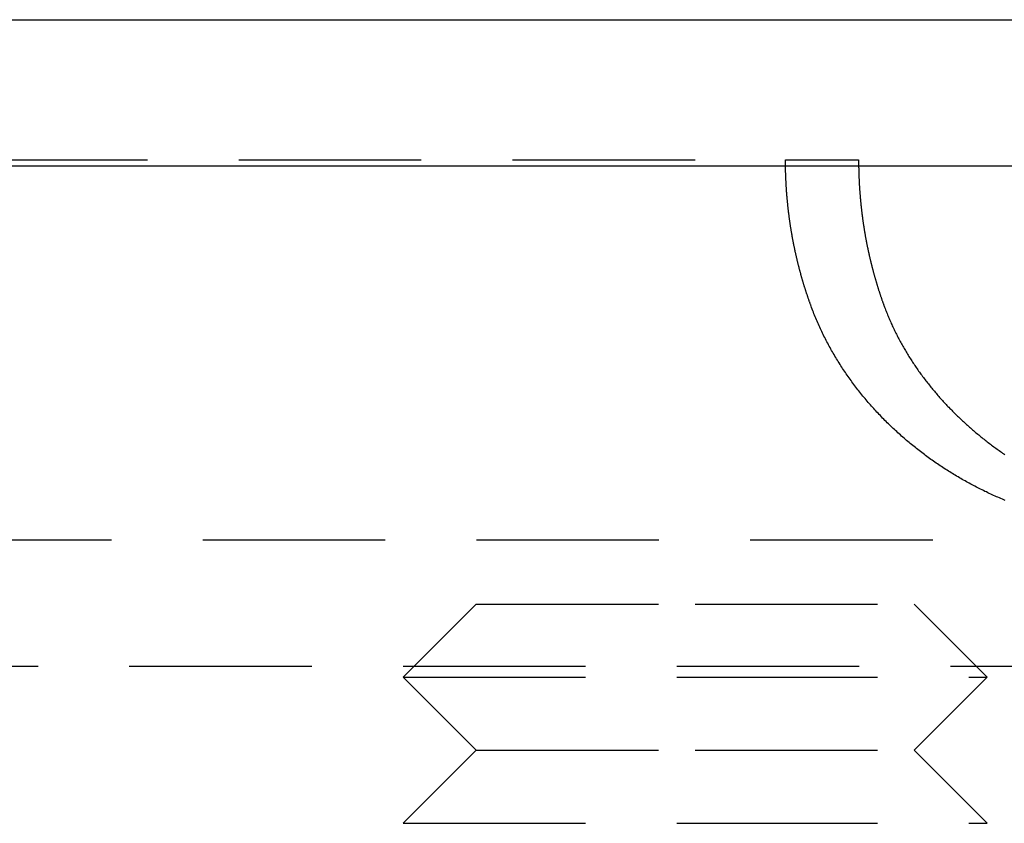
# Model space of a CAD drawing. Extents: x -146 to 496, y -346 to 382.
# Drawn here: x 290 to 303, y 239 to 250 of the extents above; entities that cross this region are included whole.
import ezdxf

# ---------------------------------------------------------------- set-up
doc = ezdxf.new("R2010")
doc.units = 0
doc.header["$LTSCALE"] = 10
doc.linetypes.add('VERDECKT', pattern=[0.375, 0.25, -0.125])
doc.layers.get('0').update_dxf_attribs({"linetype": 'CONTINUOUS'})
doc.layers.add('STEMPEL', color=3, linetype='CONTINUOUS')

# ---------------------------------------------------------------- blocks, each defined once
blk = doc.blocks.new('A$C7C5113E9')
at = {"color": 3, "linetype": 'CONTINUOUS', "extrusion": (-2e-16, 1, -2e-16)}
for p, q in [((-146, 250), (0, 250)), ((-146, 248), (0, 248))]:
    blk.add_line(p, q, dxfattribs=at)
at = {"color": 1, "linetype": 'VERDECKT', "extrusion": (-2e-16, 1, -2e-16)}
for p, q in [((-91, 248.08), (-49.761394, 248.08)), ((-49.761394, 248.08), (-48.759847, 248.08)), ((-91.494339, 242.879709), (91.494339, 242.879709)), ((-54, 242), (-55, 241)), ((-54, 242), (-51, 242)), ((-51, 242), (-48, 242)), ((-48, 242), (-47, 241)), ((-92.5, 241.150939), (92.5, 241.150939)), ((-55, 241), (-51, 241)), ((-54, 240), (-55, 241)), ((-51, 241), (-47, 241)), ((-48, 240), (-47, 241)), ((-54, 240), (-55, 239)), ((-54, 240), (-51, 240)), ((-51, 240), (-48, 240)), ((-48, 240), (-47, 239)), ((-55, 239), (-51, 239)), ((-51, 239), (-47, 239))]:
    blk.add_line(p, q, dxfattribs=at)
at = {"color": 1}
for points in [[(-49.4109, 246.08, 0), (-49.4137, 246.088, 0), (-49.4164, 246.095, 0), (-49.4191, 246.103, 0), (-49.4219, 246.11, 0), (-49.4246, 246.118, 0), (-49.4273, 246.125, 0), (-49.43, 246.133, 0), (-49.4327, 246.14, 0), (-49.4353, 246.148, 0), (-49.438, 246.156, 0), (-49.4406, 246.163, 0), (-49.4433, 246.171, 0), (-49.4459, 246.178, 0), (-49.4485, 246.186, 0), (-49.4511, 246.193, 0), (-49.4537, 246.201, 0), (-49.4563, 246.209, 0), (-49.4589, 246.216, 0), (-49.4615, 246.224, 0), (-49.464, 246.232, 0), (-49.4666, 246.239, 0), (-49.4691, 246.247, 0), (-49.4716, 246.254, 0), (-49.4741, 246.262, 0), (-49.4767, 246.27, 0), (-49.4791, 246.277, 0), (-49.4816, 246.285, 0), (-49.4841, 246.293, 0), (-49.4866, 246.3, 0), (-49.489, 246.308, 0), (-49.4914, 246.316, 0), (-49.4939, 246.323, 0), (-49.4963, 246.331, 0), (-49.4987, 246.339, 0), (-49.5011, 246.347, 0), (-49.5035, 246.354, 0), (-49.5058, 246.362, 0), (-49.5082, 246.37, 0), (-49.5106, 246.377, 0), (-49.5129, 246.385, 0), (-49.5152, 246.393, 0), (-49.5176, 246.401, 0), (-49.5199, 246.408, 0), (-49.5222, 246.416, 0), (-49.5244, 246.424, 0), (-49.5267, 246.432, 0), (-49.529, 246.439, 0), (-49.5312, 246.447, 0), (-49.5335, 246.455, 0), (-49.5357, 246.463, 0), (-49.5379, 246.47, 0), (-49.5402, 246.478, 0), (-49.5424, 246.486, 0), (-49.5445, 246.494, 0), (-49.5467, 246.501, 0), (-49.5489, 246.509, 0), (-49.5511, 246.517, 0), (-49.5532, 246.525, 0), (-49.5553, 246.533, 0), (-49.5575, 246.54, 0), (-49.5596, 246.548, 0), (-49.5617, 246.556, 0), (-49.5638, 246.564, 0), (-49.5659, 246.572, 0), (-49.5679, 246.579, 0), (-49.57, 246.587, 0), (-49.572, 246.595, 0), (-49.5741, 246.603, 0), (-49.5761, 246.611, 0), (-49.5781, 246.619, 0), (-49.5801, 246.626, 0), (-49.5821, 246.634, 0), (-49.5841, 246.642, 0), (-49.5861, 246.65, 0), (-49.588, 246.658, 0), (-49.59, 246.666, 0), (-49.5919, 246.673, 0), (-49.5938, 246.681, 0), (-49.5958, 246.689, 0), (-49.5977, 246.697, 0), (-49.5996, 246.705, 0), (-49.6014, 246.713, 0), (-49.6033, 246.721, 0), (-49.6052, 246.729, 0), (-49.607, 246.736, 0), (-49.6089, 246.744, 0), (-49.6107, 246.752, 0), (-49.6125, 246.76, 0), (-49.6143, 246.768, 0), (-49.6161, 246.776, 0), (-49.6179, 246.784, 0), (-49.6197, 246.792, 0), (-49.6214, 246.8, 0), (-49.6232, 246.807, 0), (-49.6249, 246.815, 0), (-49.6267, 246.823, 0), (-49.6284, 246.831, 0), (-49.6301, 246.839, 0), (-49.6318, 246.847, 0), (-49.6335, 246.855, 0), (-49.6351, 246.863, 0), (-49.6368, 246.871, 0), (-49.6385, 246.879, 0), (-49.6401, 246.886, 0), (-49.6417, 246.894, 0), (-49.6434, 246.902, 0), (-49.645, 246.91, 0), (-49.6466, 246.918, 0), (-49.6481, 246.926, 0), (-49.6497, 246.934, 0), (-49.6513, 246.942, 0), (-49.6528, 246.95, 0), (-49.6544, 246.958, 0), (-49.6559, 246.966, 0), (-49.6574, 246.974, 0), (-49.6589, 246.982, 0), (-49.6604, 246.99, 0), (-49.6619, 246.997, 0), (-49.6634, 247.005, 0), (-49.6648, 247.013, 0), (-49.6663, 247.021, 0), (-49.6677, 247.029, 0), (-49.6692, 247.037, 0), (-49.6706, 247.045, 0), (-49.672, 247.053, 0), (-49.6734, 247.061, 0), (-49.6748, 247.069, 0), (-49.6761, 247.077, 0), (-49.6775, 247.085, 0), (-49.6788, 247.093, 0), (-49.6802, 247.101, 0), (-49.6815, 247.109, 0), (-49.6828, 247.117, 0), (-49.6841, 247.125, 0), (-49.6854, 247.133, 0), (-49.6867, 247.141, 0), (-49.688, 247.149, 0), (-49.6892, 247.156, 0), (-49.6905, 247.164, 0), (-49.6917, 247.172, 0), (-49.6929, 247.18, 0), (-49.6942, 247.188, 0), (-49.6954, 247.196, 0), (-49.6966, 247.204, 0), (-49.6977, 247.212, 0), (-49.6989, 247.22, 0), (-49.7001, 247.228, 0), (-49.7012, 247.236, 0), (-49.7024, 247.244, 0), (-49.7035, 247.252, 0), (-49.7046, 247.26, 0), (-49.7057, 247.268, 0), (-49.7068, 247.276, 0), (-49.7079, 247.284, 0), (-49.7089, 247.292, 0), (-49.71, 247.3, 0), (-49.711, 247.308, 0), (-49.7121, 247.316, 0), (-49.7131, 247.324, 0), (-49.7141, 247.332, 0), (-49.7151, 247.34, 0), (-49.7161, 247.348, 0), (-49.7171, 247.355, 0), (-49.7181, 247.363, 0), (-49.719, 247.371, 0), (-49.72, 247.379, 0), (-49.7209, 247.387, 0), (-49.7218, 247.395, 0), (-49.7228, 247.403, 0), (-49.7237, 247.411, 0), (-49.7246, 247.419, 0), (-49.7254, 247.427, 0), (-49.7263, 247.435, 0), (-49.7272, 247.443, 0), (-49.728, 247.451, 0), (-49.7289, 247.459, 0), (-49.7297, 247.467, 0), (-49.7305, 247.475, 0), (-49.7313, 247.483, 0), (-49.7321, 247.491, 0), (-49.7329, 247.499, 0), (-49.7337, 247.507, 0), (-49.7344, 247.514, 0), (-49.7352, 247.522, 0), (-49.7359, 247.53, 0), (-49.7366, 247.538, 0), (-49.7374, 247.546, 0), (-49.7381, 247.554, 0), (-49.7388, 247.562, 0), (-49.7395, 247.57, 0), (-49.7401, 247.578, 0), (-49.7408, 247.586, 0), (-49.7414, 247.594, 0), (-49.7421, 247.602, 0), (-49.7427, 247.61, 0), (-49.7433, 247.618, 0), (-49.744, 247.625, 0), (-49.7446, 247.633, 0), (-49.7452, 247.641, 0), (-49.7457, 247.649, 0), (-49.7463, 247.657, 0), (-49.7469, 247.665, 0), (-49.7474, 247.673, 0), (-49.7479, 247.681, 0), (-49.7485, 247.689, 0), (-49.749, 247.697, 0), (-49.7495, 247.705, 0), (-49.75, 247.712, 0), (-49.7505, 247.72, 0), (-49.7509, 247.728, 0), (-49.7514, 247.736, 0), (-49.7519, 247.744, 0), (-49.7523, 247.752, 0), (-49.7527, 247.76, 0), (-49.7531, 247.768, 0), (-49.7536, 247.775, 0), (-49.754, 247.783, 0), (-49.7543, 247.791, 0), (-49.7547, 247.799, 0), (-49.7551, 247.807, 0), (-49.7554, 247.815, 0), (-49.7558, 247.823, 0), (-49.7561, 247.831, 0), (-49.7565, 247.838, 0), (-49.7568, 247.846, 0), (-49.7571, 247.854, 0), (-49.7574, 247.862, 0), (-49.7576, 247.87, 0), (-49.7579, 247.878, 0), (-49.7582, 247.885, 0), (-49.7584, 247.893, 0), (-49.7587, 247.901, 0), (-49.7589, 247.909, 0), (-49.7591, 247.917, 0), (-49.7593, 247.925, 0), (-49.7595, 247.932, 0), (-49.7597, 247.94, 0), (-49.7599, 247.948, 0), (-49.7601, 247.956, 0), (-49.7602, 247.964, 0), (-49.7604, 247.971, 0), (-49.7605, 247.979, 0), (-49.7607, 247.987, 0), (-49.7608, 247.995, 0), (-49.7609, 248.002, 0), (-49.761, 248.01, 0), (-49.7611, 248.018, 0), (-49.7611, 248.026, 0), (-49.7612, 248.034, 0), (-49.7613, 248.041, 0), (-49.7613, 248.049, 0), (-49.7613, 248.057, 0), (-49.7614, 248.065, 0), (-49.7614, 248.072, 0), (-49.7614, 248.08, 0)], [(-48.7598, 248.08, 0), (-48.7598, 248.072, 0), (-48.7598, 248.065, 0), (-48.7598, 248.057, 0), (-48.7598, 248.049, 0), (-48.7597, 248.041, 0), (-48.7597, 248.034, 0), (-48.7596, 248.026, 0), (-48.7595, 248.018, 0), (-48.7594, 248.01, 0), (-48.7593, 248.002, 0), (-48.7592, 247.995, 0), (-48.7591, 247.987, 0), (-48.759, 247.979, 0), (-48.7588, 247.971, 0), (-48.7587, 247.964, 0), (-48.7585, 247.956, 0), (-48.7584, 247.948, 0), (-48.7582, 247.94, 0), (-48.758, 247.932, 0), (-48.7578, 247.924, 0), (-48.7576, 247.917, 0), (-48.7574, 247.909, 0), (-48.7571, 247.901, 0), (-48.7569, 247.893, 0), (-48.7566, 247.885, 0), (-48.7564, 247.878, 0), (-48.7561, 247.87, 0), (-48.7558, 247.862, 0), (-48.7555, 247.854, 0), (-48.7552, 247.846, 0), (-48.7549, 247.838, 0), (-48.7546, 247.831, 0), (-48.7542, 247.823, 0), (-48.7539, 247.815, 0), (-48.7535, 247.807, 0), (-48.7532, 247.799, 0), (-48.7528, 247.791, 0), (-48.7524, 247.783, 0), (-48.752, 247.775, 0), (-48.7516, 247.768, 0), (-48.7512, 247.76, 0), (-48.7508, 247.752, 0), (-48.7503, 247.744, 0), (-48.7499, 247.736, 0), (-48.7494, 247.728, 0), (-48.7489, 247.72, 0), (-48.7484, 247.712, 0), (-48.7479, 247.705, 0), (-48.7474, 247.697, 0), (-48.7469, 247.689, 0), (-48.7464, 247.681, 0), (-48.7459, 247.673, 0), (-48.7453, 247.665, 0), (-48.7448, 247.657, 0), (-48.7442, 247.649, 0), (-48.7436, 247.641, 0), (-48.743, 247.633, 0), (-48.7424, 247.625, 0), (-48.7418, 247.618, 0), (-48.7412, 247.61, 0), (-48.7406, 247.602, 0), (-48.7399, 247.594, 0), (-48.7393, 247.586, 0), (-48.7386, 247.578, 0), (-48.7379, 247.57, 0), (-48.7372, 247.562, 0), (-48.7365, 247.554, 0), (-48.7358, 247.546, 0), (-48.7351, 247.538, 0), (-48.7344, 247.53, 0), (-48.7336, 247.522, 0), (-48.7329, 247.514, 0), (-48.7321, 247.507, 0), (-48.7314, 247.499, 0), (-48.7306, 247.491, 0), (-48.7298, 247.483, 0), (-48.729, 247.475, 0), (-48.7282, 247.467, 0), (-48.7273, 247.459, 0), (-48.7265, 247.451, 0), (-48.7256, 247.443, 0), (-48.7248, 247.435, 0), (-48.7239, 247.427, 0), (-48.723, 247.419, 0), (-48.7221, 247.411, 0), (-48.7212, 247.403, 0), (-48.7203, 247.395, 0), (-48.7194, 247.387, 0), (-48.7185, 247.379, 0), (-48.7175, 247.371, 0), (-48.7166, 247.363, 0), (-48.7156, 247.355, 0), (-48.7146, 247.348, 0), (-48.7136, 247.34, 0), (-48.7126, 247.332, 0), (-48.7116, 247.324, 0), (-48.7106, 247.316, 0), (-48.7095, 247.308, 0), (-48.7085, 247.3, 0), (-48.7074, 247.292, 0), (-48.7064, 247.284, 0), (-48.7053, 247.276, 0), (-48.7042, 247.268, 0), (-48.7031, 247.26, 0), (-48.702, 247.252, 0), (-48.7008, 247.244, 0), (-48.6997, 247.236, 0), (-48.6986, 247.228, 0), (-48.6974, 247.22, 0), (-48.6962, 247.212, 0), (-48.6951, 247.204, 0), (-48.6939, 247.196, 0), (-48.6927, 247.188, 0), (-48.6915, 247.18, 0), (-48.6902, 247.172, 0), (-48.689, 247.164, 0), (-48.6877, 247.156, 0), (-48.6865, 247.149, 0), (-48.6852, 247.141, 0), (-48.6839, 247.133, 0), (-48.6826, 247.125, 0), (-48.6813, 247.117, 0), (-48.68, 247.109, 0), (-48.6787, 247.101, 0), (-48.6774, 247.093, 0), (-48.676, 247.085, 0), (-48.6746, 247.077, 0), (-48.6733, 247.069, 0), (-48.6719, 247.061, 0), (-48.6705, 247.053, 0), (-48.6691, 247.045, 0), (-48.6677, 247.037, 0), (-48.6663, 247.029, 0), (-48.6648, 247.021, 0), (-48.6634, 247.013, 0), (-48.6619, 247.005, 0), (-48.6604, 246.997, 0), (-48.6589, 246.99, 0), (-48.6575, 246.982, 0), (-48.6559, 246.974, 0), (-48.6544, 246.966, 0), (-48.6529, 246.958, 0), (-48.6514, 246.95, 0), (-48.6498, 246.942, 0), (-48.6482, 246.934, 0), (-48.6467, 246.926, 0), (-48.6451, 246.918, 0), (-48.6435, 246.91, 0), (-48.6419, 246.902, 0), (-48.6403, 246.894, 0), (-48.6386, 246.886, 0), (-48.637, 246.879, 0), (-48.6354, 246.871, 0), (-48.6337, 246.863, 0), (-48.632, 246.855, 0), (-48.6303, 246.847, 0), (-48.6286, 246.839, 0), (-48.6269, 246.831, 0), (-48.6252, 246.823, 0), (-48.6235, 246.815, 0), (-48.6217, 246.807, 0), (-48.62, 246.8, 0), (-48.6182, 246.792, 0), (-48.6165, 246.784, 0), (-48.6147, 246.776, 0), (-48.6129, 246.768, 0), (-48.6111, 246.76, 0), (-48.6093, 246.752, 0), (-48.6074, 246.744, 0), (-48.6056, 246.736, 0), (-48.6037, 246.729, 0), (-48.6019, 246.721, 0), (-48.6, 246.713, 0), (-48.5981, 246.705, 0), (-48.5962, 246.697, 0), (-48.5943, 246.689, 0), (-48.5924, 246.681, 0), (-48.5905, 246.673, 0), (-48.5886, 246.666, 0), (-48.5866, 246.658, 0), (-48.5846, 246.65, 0), (-48.5827, 246.642, 0), (-48.5807, 246.634, 0), (-48.5787, 246.626, 0), (-48.5767, 246.619, 0), (-48.5747, 246.611, 0), (-48.5727, 246.603, 0), (-48.5706, 246.595, 0), (-48.5686, 246.587, 0), (-48.5665, 246.579, 0), (-48.5644, 246.572, 0), (-48.5624, 246.564, 0), (-48.5603, 246.556, 0), (-48.5582, 246.548, 0), (-48.5561, 246.54, 0), (-48.5539, 246.533, 0), (-48.5518, 246.525, 0), (-48.5497, 246.517, 0), (-48.5475, 246.509, 0), (-48.5453, 246.501, 0), (-48.5432, 246.494, 0), (-48.541, 246.486, 0), (-48.5388, 246.478, 0), (-48.5366, 246.47, 0), (-48.5343, 246.463, 0), (-48.5321, 246.455, 0), (-48.5299, 246.447, 0), (-48.5276, 246.439, 0), (-48.5253, 246.432, 0), (-48.5231, 246.424, 0), (-48.5208, 246.416, 0), (-48.5185, 246.408, 0), (-48.5162, 246.401, 0), (-48.5139, 246.393, 0), (-48.5115, 246.385, 0), (-48.5092, 246.377, 0), (-48.5068, 246.37, 0), (-48.5045, 246.362, 0), (-48.5021, 246.354, 0), (-48.4997, 246.347, 0), (-48.4973, 246.339, 0), (-48.4949, 246.331, 0), (-48.4925, 246.323, 0), (-48.4901, 246.316, 0), (-48.4877, 246.308, 0), (-48.4852, 246.3, 0), (-48.4827, 246.293, 0), (-48.4803, 246.285, 0), (-48.4778, 246.277, 0), (-48.4753, 246.27, 0), (-48.4728, 246.262, 0), (-48.4703, 246.254, 0), (-48.4678, 246.247, 0), (-48.4652, 246.239, 0), (-48.4627, 246.232, 0), (-48.4601, 246.224, 0), (-48.4576, 246.216, 0), (-48.455, 246.209, 0), (-48.4524, 246.201, 0), (-48.4498, 246.193, 0), (-48.4472, 246.186, 0), (-48.4446, 246.178, 0), (-48.442, 246.171, 0), (-48.4393, 246.163, 0), (-48.4367, 246.156, 0), (-48.434, 246.148, 0), (-48.4313, 246.14, 0), (-48.4287, 246.133, 0), (-48.426, 246.125, 0), (-48.4233, 246.118, 0), (-48.4206, 246.11, 0), (-48.4178, 246.103, 0), (-48.4151, 246.095, 0), (-48.4124, 246.088, 0), (-48.4096, 246.08, 0)], [(-46.7507, 243.42, 0), (-46.7707, 243.429, 0), (-46.7907, 243.437, 0), (-46.8107, 243.445, 0), (-46.8306, 243.454, 0), (-46.8506, 243.463, 0), (-46.8705, 243.471, 0), (-46.8904, 243.48, 0), (-46.9103, 243.489, 0), (-46.9301, 243.498, 0), (-46.9499, 243.507, 0), (-46.9697, 243.516, 0), (-46.9895, 243.525, 0), (-47.0093, 243.535, 0), (-47.029, 243.544, 0), (-47.0487, 243.554, 0), (-47.0683, 243.563, 0), (-47.088, 243.573, 0), (-47.1076, 243.583, 0), (-47.1271, 243.593, 0), (-47.1467, 243.603, 0), (-47.1662, 243.613, 0), (-47.1857, 243.623, 0), (-47.2051, 243.633, 0), (-47.2245, 243.644, 0), (-47.2439, 243.654, 0), (-47.2632, 243.665, 0), (-47.2825, 243.675, 0), (-47.3018, 243.686, 0), (-47.321, 243.697, 0), (-47.3402, 243.708, 0), (-47.3593, 243.719, 0), (-47.3784, 243.73, 0), (-47.3975, 243.741, 0), (-47.4165, 243.752, 0), (-47.4354, 243.764, 0), (-47.4544, 243.775, 0), (-47.4733, 243.787, 0), (-47.4921, 243.798, 0), (-47.5109, 243.81, 0), (-47.5297, 243.822, 0), (-47.5484, 243.833, 0), (-47.5671, 243.845, 0), (-47.5857, 243.857, 0), (-47.6043, 243.87, 0), (-47.6228, 243.882, 0), (-47.6413, 243.894, 0), (-47.6597, 243.906, 0), (-47.6781, 243.919, 0), (-47.6964, 243.931, 0), (-47.7147, 243.944, 0), (-47.7329, 243.957, 0), (-47.7511, 243.969, 0), (-47.7693, 243.982, 0), (-47.7873, 243.995, 0), (-47.8054, 244.008, 0), (-47.8233, 244.021, 0), (-47.8413, 244.035, 0), (-47.8591, 244.048, 0), (-47.8769, 244.061, 0), (-47.8947, 244.075, 0), (-47.9124, 244.088, 0), (-47.93, 244.102, 0), (-47.9476, 244.116, 0), (-47.9651, 244.129, 0), (-47.9826, 244.143, 0), (-48, 244.157, 0), (-48.0174, 244.171, 0), (-48.0347, 244.185, 0), (-48.0519, 244.199, 0), (-48.0691, 244.214, 0), (-48.0862, 244.228, 0), (-48.1032, 244.242, 0), (-48.1202, 244.257, 0), (-48.1372, 244.272, 0), (-48.154, 244.286, 0), (-48.1708, 244.301, 0), (-48.1875, 244.316, 0), (-48.2042, 244.331, 0), (-48.2208, 244.346, 0), (-48.2373, 244.361, 0), (-48.2538, 244.376, 0), (-48.2702, 244.391, 0), (-48.2865, 244.406, 0), (-48.3028, 244.422, 0), (-48.319, 244.437, 0), (-48.3351, 244.453, 0), (-48.3512, 244.468, 0), (-48.3672, 244.484, 0), (-48.3831, 244.5, 0), (-48.3989, 244.515, 0), (-48.4147, 244.531, 0), (-48.4304, 244.547, 0), (-48.446, 244.563, 0), (-48.4616, 244.58, 0), (-48.477, 244.596, 0), (-48.4924, 244.612, 0), (-48.5078, 244.628, 0), (-48.523, 244.645, 0), (-48.5382, 244.661, 0), (-48.5533, 244.678, 0), (-48.5683, 244.695, 0), (-48.5832, 244.711, 0), (-48.5981, 244.728, 0), (-48.6129, 244.745, 0), (-48.6275, 244.762, 0), (-48.6421, 244.779, 0), (-48.6567, 244.796, 0), (-48.6711, 244.813, 0), (-48.6854, 244.83, 0), (-48.6997, 244.848, 0), (-48.7139, 244.865, 0), (-48.728, 244.883, 0), (-48.742, 244.9, 0), (-48.7559, 244.918, 0), (-48.7697, 244.935, 0), (-48.7834, 244.953, 0), (-48.797, 244.971, 0), (-48.8106, 244.988, 0), (-48.824, 245.006, 0), (-48.8374, 245.024, 0), (-48.8507, 245.042, 0), (-48.8638, 245.06, 0), (-48.8769, 245.078, 0), (-48.8899, 245.097, 0), (-48.9028, 245.115, 0), (-48.9156, 245.133, 0), (-48.9283, 245.151, 0), (-48.9409, 245.17, 0), (-48.9535, 245.188, 0), (-48.9659, 245.207, 0), (-48.9782, 245.226, 0), (-48.9904, 245.244, 0), (-49.0026, 245.263, 0), (-49.0146, 245.282, 0), (-49.0265, 245.301, 0), (-49.0384, 245.32, 0), (-49.0501, 245.339, 0), (-49.0618, 245.358, 0), (-49.0733, 245.377, 0), (-49.0847, 245.396, 0), (-49.0961, 245.415, 0), (-49.1073, 245.434, 0), (-49.1185, 245.454, 0), (-49.1295, 245.473, 0), (-49.1404, 245.492, 0), (-49.1512, 245.512, 0), (-49.162, 245.531, 0), (-49.1726, 245.551, 0), (-49.1831, 245.571, 0), (-49.1935, 245.59, 0), (-49.2038, 245.61, 0), (-49.214, 245.63, 0), (-49.2241, 245.65, 0), (-49.2341, 245.67, 0), (-49.244, 245.69, 0), (-49.2538, 245.71, 0), (-49.2634, 245.73, 0), (-49.273, 245.75, 0), (-49.2825, 245.77, 0), (-49.2918, 245.791, 0), (-49.301, 245.811, 0), (-49.3102, 245.831, 0), (-49.3192, 245.852, 0), (-49.3281, 245.872, 0), (-49.3369, 245.893, 0), (-49.3455, 245.913, 0), (-49.3541, 245.934, 0), (-49.3626, 245.955, 0), (-49.3709, 245.976, 0), (-49.3791, 245.996, 0), (-49.3872, 246.017, 0), (-49.3952, 246.038, 0), (-49.4031, 246.059, 0), (-49.4109, 246.08, 0)], [(-48.4096, 246.08, 0), (-48.4033, 246.063, 0), (-48.3969, 246.046, 0), (-48.3904, 246.029, 0), (-48.3838, 246.012, 0), (-48.3771, 245.995, 0), (-48.3703, 245.978, 0), (-48.3635, 245.961, 0), (-48.3565, 245.944, 0), (-48.3495, 245.927, 0), (-48.3424, 245.91, 0), (-48.3352, 245.894, 0), (-48.3279, 245.877, 0), (-48.3205, 245.86, 0), (-48.3131, 245.843, 0), (-48.3055, 245.827, 0), (-48.2979, 245.81, 0), (-48.2902, 245.794, 0), (-48.2824, 245.777, 0), (-48.2745, 245.761, 0), (-48.2665, 245.744, 0), (-48.2585, 245.728, 0), (-48.2504, 245.711, 0), (-48.2421, 245.695, 0), (-48.2338, 245.679, 0), (-48.2255, 245.662, 0), (-48.217, 245.646, 0), (-48.2085, 245.63, 0), (-48.1998, 245.614, 0), (-48.1911, 245.597, 0), (-48.1823, 245.581, 0), (-48.1735, 245.565, 0), (-48.1645, 245.549, 0), (-48.1555, 245.533, 0), (-48.1464, 245.517, 0), (-48.1372, 245.501, 0), (-48.128, 245.485, 0), (-48.1186, 245.47, 0), (-48.1092, 245.454, 0), (-48.0997, 245.438, 0), (-48.0901, 245.422, 0), (-48.0805, 245.407, 0), (-48.0707, 245.391, 0), (-48.0609, 245.375, 0), (-48.051, 245.36, 0), (-48.0411, 245.344, 0), (-48.0311, 245.329, 0), (-48.0209, 245.313, 0), (-48.0108, 245.298, 0), (-48.0005, 245.283, 0), (-47.9902, 245.267, 0), (-47.9798, 245.252, 0), (-47.9693, 245.237, 0), (-47.9588, 245.222, 0), (-47.9482, 245.206, 0), (-47.9376, 245.191, 0), (-47.9268, 245.176, 0), (-47.916, 245.161, 0), (-47.9051, 245.146, 0), (-47.8942, 245.132, 0), (-47.8832, 245.117, 0), (-47.8721, 245.102, 0), (-47.861, 245.087, 0), (-47.8498, 245.072, 0), (-47.8385, 245.058, 0), (-47.8272, 245.043, 0), (-47.8158, 245.029, 0), (-47.8043, 245.014, 0), (-47.7928, 245, 0), (-47.7812, 244.985, 0), (-47.7695, 244.971, 0), (-47.7578, 244.957, 0), (-47.746, 244.942, 0), (-47.7342, 244.928, 0), (-47.7223, 244.914, 0), (-47.7103, 244.9, 0), (-47.6983, 244.886, 0), (-47.6862, 244.872, 0), (-47.6741, 244.858, 0), (-47.6619, 244.844, 0), (-47.6496, 244.83, 0), (-47.6373, 244.816, 0), (-47.6249, 244.802, 0), (-47.6124, 244.788, 0), (-47.5999, 244.775, 0), (-47.5874, 244.761, 0), (-47.5748, 244.748, 0), (-47.5621, 244.734, 0), (-47.5494, 244.72, 0), (-47.5366, 244.707, 0), (-47.5237, 244.694, 0), (-47.5108, 244.68, 0), (-47.4979, 244.667, 0), (-47.4849, 244.654, 0), (-47.4718, 244.641, 0), (-47.4587, 244.627, 0), (-47.4455, 244.614, 0), (-47.4323, 244.601, 0), (-47.419, 244.588, 0), (-47.4057, 244.575, 0), (-47.3923, 244.562, 0), (-47.3788, 244.55, 0), (-47.3653, 244.537, 0), (-47.3518, 244.524, 0), (-47.3382, 244.511, 0), (-47.3246, 244.499, 0), (-47.3109, 244.486, 0), (-47.2971, 244.474, 0), (-47.2834, 244.461, 0), (-47.2695, 244.449, 0), (-47.2556, 244.436, 0), (-47.2417, 244.424, 0), (-47.2277, 244.412, 0), (-47.2137, 244.4, 0), (-47.1996, 244.388, 0), (-47.1855, 244.375, 0), (-47.1713, 244.363, 0), (-47.1571, 244.351, 0), (-47.1428, 244.339, 0), (-47.1285, 244.327, 0), (-47.1142, 244.316, 0), (-47.0998, 244.304, 0), (-47.0853, 244.292, 0), (-47.0708, 244.28, 0), (-47.0563, 244.269, 0), (-47.0418, 244.257, 0), (-47.0271, 244.246, 0), (-47.0125, 244.234, 0), (-46.9978, 244.223, 0), (-46.9831, 244.211, 0), (-46.9683, 244.2, 0), (-46.9535, 244.189, 0), (-46.9386, 244.178, 0), (-46.9237, 244.166, 0), (-46.9088, 244.155, 0), (-46.8938, 244.144, 0), (-46.8788, 244.133, 0), (-46.8637, 244.122, 0), (-46.8486, 244.111, 0), (-46.8335, 244.101, 0), (-46.8183, 244.09, 0), (-46.8031, 244.079, 0), (-46.7879, 244.068, 0), (-46.7726, 244.058, 0), (-46.7573, 244.047, 0)]]:
    blk.add_polyline3d(points, dxfattribs=at)

msp = doc.modelspace()

# ---------------------------------------------------------------- block references
at = {"layer": 'STEMPEL'}
msp.add_blockref('A$C7C5113E9', (350, 0), dxfattribs=at)

doc.saveas('drawing.dxf')
